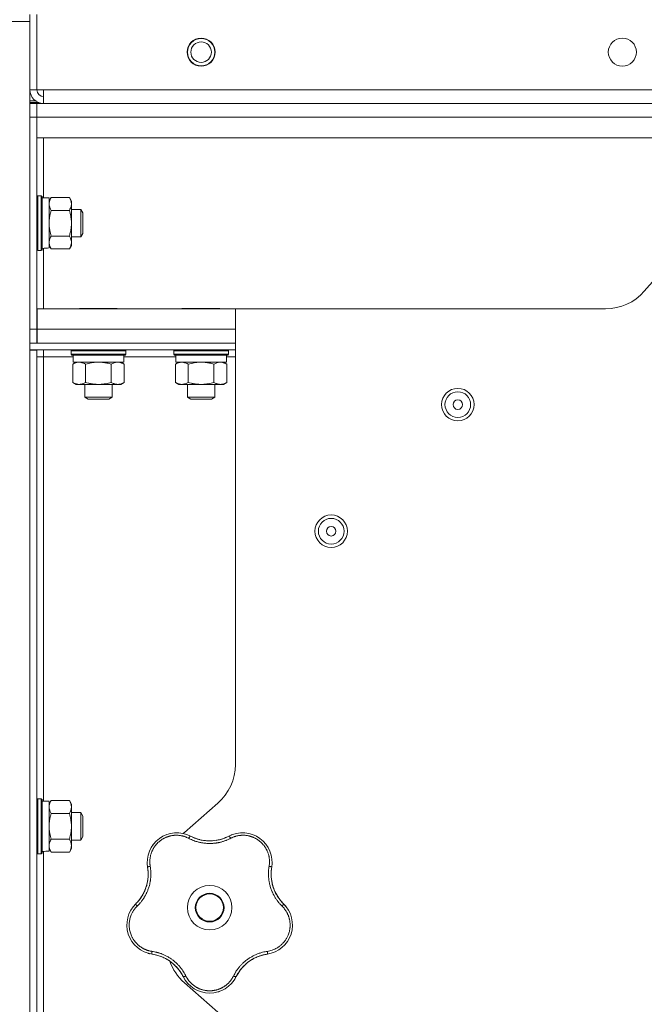
# Model space of a CAD drawing. Units: millimetres. Extents: x 0 to 21052, y -4 to 7425.
# Drawn here: x 2237 to 2419, y 2621 to 2908 of the extents above; entities that cross this region are included whole.
import ezdxf

# ---------------------------------------------------------------- set-up
doc = ezdxf.new("R2010")
doc.units = ezdxf.units.MM
doc.linetypes.add('K5LT_THIN', pattern=[0])
doc.layers.add('R', color=1, linetype='Continuous', true_color=0xff0000)
doc.layers.add('WELDING', color=7, linetype='Continuous', true_color=0xffffff)

msp = doc.modelspace()

# ---------------------------------------------------------------- linework, layer by layer
at = {"layer": 'R', "color": 7, "linetype": 'K5LT_THIN', "lineweight": 18}
for p, q in [((2239.61, 2887.78), (2239.61, 2909.78)), ((2241.61, 2909.78), (2241.61, 2887.78)), ((2239.61, 2907.78), (2233.61, 2907.78)), ((2239.61, 2084.78), (2239.61, 2907.78)), ((2241.61, 2887.78), (2239.61, 2887.78)), ((2241.61, 2887.78), (2243.61, 2887.78)), ((2243.61, 2887.78), (3935.61, 2887.78)), ((2243.61, 2887.78), (2243.61, 2883.78)), ((2239.61, 2884.53), (2241.28, 2884.53)), ((2242.23, 2884.03), (2239.61, 2884.03)), ((2239.61, 2883.78), (2241.61, 2883.78)), ((2241.61, 2879.78), (2241.61, 2883.78)), ((2241.61, 2883.78), (2241.61, 2879.78)), ((3937.61, 2883.78), (2241.61, 2883.78)), ((3935.61, 2883.78), (2243.61, 2883.78)), ((2239.61, 2879.78), (2241.61, 2879.78)), ((2239.61, 2817.78), (2239.61, 2879.78)), ((2241.61, 2817.78), (2241.61, 2879.78)), ((2241.61, 2879.78), (3937.61, 2879.78)), ((2241.61, 2879.78), (2241.61, 2873.78)), ((2241.61, 2873.78), (3937.61, 2873.78)), ((2243.61, 2856.18), (2243.61, 2873.78)), ((2241.91, 2856.78), (2241.61, 2856.61)), ((2242.91, 2856.78), (2241.91, 2856.78)), ((2241.91, 2848.78), (2241.91, 2856.78)), ((2242.91, 2856.78), (2243.21, 2856.61)), ((2242.91, 2848.78), (2242.91, 2856.78)), ((2243.21, 2848.78), (2243.21, 2856.61)), ((2245.21, 2856.18), (2243.21, 2856.18)), ((2245.79, 2856.29), (2245.21, 2855.28)), ((2245.21, 2841.56), (2245.21, 2856.18)), ((2251.13, 2856.29), (2245.79, 2856.29)), ((2251.13, 2856.29), (2251.71, 2855.28)), ((2251.71, 2855.28), (2251.71, 2854.41)), ((2251.71, 2854.41), (2251.71, 2848.78)), ((2251.13, 2852.54), (2245.79, 2852.54)), ((2251.71, 2852.78), (2254.43, 2852.78)), ((2254.43, 2852.78), (2255.01, 2851.78)), ((2254.43, 2852.78), (2254.43, 2844.78)), ((2255.01, 2851.78), (2255.01, 2845.78)), ((2241.91, 2840.78), (2241.91, 2848.78)), ((2242.91, 2840.78), (2242.91, 2848.78)), ((2243.21, 2840.96), (2243.21, 2848.78)), ((2251.71, 2848.78), (2251.71, 2843.16)), ((2254.43, 2844.78), (2255.01, 2845.78)), ((2251.13, 2845.03), (2245.79, 2845.03)), ((2251.71, 2844.78), (2254.43, 2844.78)), ((2251.71, 2843.16), (2251.71, 2842.28)), ((2241.91, 2840.78), (2241.61, 2840.96)), ((2242.91, 2840.78), (2241.91, 2840.78)), ((2242.91, 2840.78), (2243.21, 2840.96)), ((2243.61, 2823.78), (2243.61, 2841.45)), ((2245.79, 2841.28), (2245.21, 2842.28)), ((2251.13, 2841.28), (2245.79, 2841.28)), ((2251.13, 2841.28), (2251.71, 2842.28)), ((2427.63, 2838.66), (2419.09, 2828.91)), ((2241.71, 2823.78), (2241.71, 2817.78)), ((2299.61, 2823.78), (2241.71, 2823.78)), ((2253.93, 2823.78), (2254.1, 2823.88)), ((2264.38, 2823.88), (2254.1, 2823.88)), ((2265.11, 2823.88), (2264.38, 2823.88)), ((2265.29, 2823.78), (2265.11, 2823.88)), ((2283.93, 2823.78), (2284.1, 2823.88)), ((2294.38, 2823.88), (2284.1, 2823.88)), ((2295.11, 2823.88), (2294.38, 2823.88)), ((2295.29, 2823.78), (2295.11, 2823.88)), ((2407.8, 2823.78), (2299.61, 2823.78)), ((2299.61, 2823.78), (2299.61, 2690.59)), ((2241.61, 2817.78), (2239.61, 2817.78)), ((2241.61, 2813.78), (2241.61, 2817.78)), ((2241.71, 2817.78), (2241.61, 2817.78)), ((2241.71, 2817.78), (2241.71, 2813.78)), ((2299.61, 2817.78), (2241.71, 2817.78)), ((2239.61, 2813.78), (2239.61, 2811.78)), ((2299.61, 2813.78), (2239.61, 2813.78)), ((2299.61, 2811.78), (2239.61, 2811.78)), ((2241.61, 2811.68), (2239.61, 2811.68)), ((2239.61, 2811.68), (2239.61, 2180.88)), ((2240.36, 2811.78), (2240.36, 2811.68)), ((2241.61, 2811.68), (2241.61, 2180.88)), ((2243.61, 2811.78), (2243.61, 2809.78)), ((2251.61, 2811.48), (2251.78, 2811.78)), ((2251.61, 2811.48), (2251.61, 2810.48)), ((2266.54, 2811.48), (2251.61, 2811.48)), ((2267.61, 2811.48), (2266.54, 2811.48)), ((2267.61, 2811.48), (2267.43, 2811.78)), ((2267.61, 2811.48), (2267.61, 2810.48)), ((2281.61, 2811.48), (2281.78, 2811.78)), ((2281.61, 2811.48), (2281.61, 2810.48)), ((2296.54, 2811.48), (2281.61, 2811.48)), ((2297.61, 2811.48), (2296.54, 2811.48)), ((2297.61, 2811.48), (2297.43, 2811.78)), ((2297.61, 2811.48), (2297.61, 2810.48)), ((2241.61, 2809.78), (2243.61, 2809.78)), ((2252.21, 2809.78), (2243.61, 2809.78)), ((2243.61, 2809.78), (2243.61, 2679.93)), ((2251.61, 2810.48), (2251.78, 2810.18)), ((2266.54, 2810.48), (2251.61, 2810.48)), ((2266.39, 2810.18), (2251.78, 2810.18)), ((2252.21, 2810.18), (2252.21, 2808.18)), ((2267.43, 2810.18), (2266.39, 2810.18)), ((2267.61, 2810.48), (2266.54, 2810.48)), ((2267.01, 2810.18), (2267.01, 2808.18)), ((2282.21, 2809.78), (2267.01, 2809.78)), ((2267.61, 2810.48), (2267.43, 2810.18)), ((2281.61, 2810.48), (2281.78, 2810.18)), ((2296.54, 2810.48), (2281.61, 2810.48)), ((2296.39, 2810.18), (2281.78, 2810.18)), ((2282.21, 2810.18), (2282.21, 2808.18)), ((2297.43, 2810.18), (2296.39, 2810.18)), ((2297.61, 2810.48), (2296.54, 2810.48)), ((2297.01, 2810.18), (2297.01, 2808.18)), ((2299.61, 2809.78), (2297.01, 2809.78)), ((2297.61, 2810.48), (2297.43, 2810.18)), ((2252.1, 2807.6), (2253.11, 2808.18)), ((2252.1, 2807.6), (2252.1, 2802.27)), ((2267.01, 2808.18), (2252.21, 2808.18)), ((2255.85, 2807.6), (2255.85, 2802.27)), ((2263.36, 2807.6), (2263.36, 2802.27)), ((2267.11, 2807.6), (2266.11, 2808.18)), ((2267.11, 2807.6), (2267.11, 2802.27)), ((2282.1, 2807.6), (2283.11, 2808.18)), ((2282.1, 2807.6), (2282.1, 2802.27)), ((2297.01, 2808.18), (2282.21, 2808.18)), ((2285.85, 2807.6), (2285.85, 2802.27)), ((2293.36, 2807.6), (2293.36, 2802.27)), ((2297.11, 2807.6), (2296.11, 2808.18)), ((2297.11, 2807.6), (2297.11, 2802.27)), ((2252.1, 2802.27), (2253.11, 2801.68)), ((2265.24, 2801.68), (2253.11, 2801.68)), ((2255.61, 2801.68), (2255.61, 2797.96)), ((2263.61, 2801.68), (2263.61, 2797.96)), ((2266.11, 2801.68), (2265.24, 2801.68)), ((2267.11, 2802.27), (2266.11, 2801.68)), ((2282.1, 2802.27), (2283.11, 2801.68)), ((2295.24, 2801.68), (2283.11, 2801.68)), ((2285.61, 2801.68), (2285.61, 2797.96)), ((2293.61, 2801.68), (2293.61, 2797.96)), ((2296.11, 2801.68), (2295.24, 2801.68)), ((2297.11, 2802.27), (2296.11, 2801.68)), ((2255.61, 2797.96), (2256.61, 2797.38)), ((2263.07, 2797.96), (2255.61, 2797.96)), ((2262.21, 2797.38), (2256.61, 2797.38)), ((2262.61, 2797.38), (2262.21, 2797.38)), ((2263.61, 2797.96), (2262.61, 2797.38)), ((2263.61, 2797.96), (2263.07, 2797.96)), ((2285.61, 2797.96), (2286.61, 2797.38)), ((2293.07, 2797.96), (2285.61, 2797.96)), ((2292.21, 2797.38), (2286.61, 2797.38)), ((2292.61, 2797.38), (2292.21, 2797.38)), ((2293.61, 2797.96), (2292.61, 2797.38)), ((2293.61, 2797.96), (2293.07, 2797.96)), ((2241.91, 2680.53), (2241.61, 2680.36)), ((2242.91, 2680.53), (2241.91, 2680.53)), ((2241.91, 2672.53), (2241.91, 2680.53)), ((2242.91, 2680.53), (2243.21, 2680.36)), ((2242.91, 2672.53), (2242.91, 2680.53)), ((2243.21, 2672.53), (2243.21, 2680.36)), ((2245.21, 2679.93), (2243.21, 2679.93)), ((2245.79, 2680.04), (2245.21, 2679.03)), ((2245.21, 2665.31), (2245.21, 2679.93)), ((2251.13, 2680.04), (2245.79, 2680.04)), ((2251.13, 2680.04), (2251.71, 2679.03)), ((2251.71, 2679.03), (2251.71, 2678.16)), ((2294.48, 2679.3), (2284.73, 2670.77)), ((2251.13, 2676.29), (2245.79, 2676.29)), ((2251.71, 2678.16), (2251.71, 2672.53)), ((2251.71, 2676.53), (2254.43, 2676.53)), ((2254.43, 2676.53), (2255.01, 2675.53)), ((2254.43, 2676.53), (2254.43, 2668.53)), ((2255.01, 2675.53), (2255.01, 2669.53)), ((2241.91, 2664.53), (2241.91, 2672.53)), ((2242.91, 2664.53), (2242.91, 2672.53)), ((2243.21, 2664.71), (2243.21, 2672.53)), ((2251.71, 2672.53), (2251.71, 2666.91)), ((2251.13, 2668.78), (2245.79, 2668.78)), ((2251.71, 2668.53), (2254.43, 2668.53)), ((2254.43, 2668.53), (2255.01, 2669.53)), ((2241.91, 2664.53), (2241.61, 2664.71)), ((2242.91, 2664.53), (2241.91, 2664.53)), ((2242.91, 2664.53), (2243.21, 2664.71)), ((2243.61, 2665.2), (2243.61, 2503.68)), ((2245.79, 2665.03), (2245.21, 2666.03)), ((2251.13, 2665.03), (2245.79, 2665.03)), ((2251.13, 2665.03), (2251.71, 2666.03)), ((2251.71, 2666.91), (2251.71, 2666.03)), ((2284.73, 2626.8), (2294.48, 2618.27))]:
    msp.add_line(p, q, dxfattribs=at)
for centre, radius in [((2289.61, 2898.78), 4.1), ((2289.61, 2898.78), 4), ((2289.61, 2898.78), 3), ((2412.68, 2898.78), 4.1), ((2364.61, 2795.78), 4.75), ((2364.61, 2795.78), 3.75), ((2364.61, 2795.78), 1.4), ((2327.61, 2758.78), 4.75), ((2327.61, 2758.78), 3.75), ((2327.61, 2758.78), 1.4), ((2292.11, 2648.78), 6.5), ((2292.11, 2648.78), 4.2), ((2292.11, 2648.78), 4)]:
    msp.add_circle(centre, radius, dxfattribs=at)
for centre, radius, start, end in [((2243.61, 2887.78), 4, 180, 270), ((2243.61, 2887.78), 2, 180, 270), ((2407.8, 2838.78), 15, 270, 318.8141), ((2284.61, 2690.59), 15, 311.1859, 0), ((2282.49, 2662.02), 8.64, 62.2391, 189.7609), ((2294.61, 2659.48), 15, 131.1859, 132.9813), ((2301.72, 2662.02), 8.64, 350.2391, 117.7609), ((2292.11, 2680.28), 12, 242.2391, 255.9851), ((2292.11, 2680.28), 12, 255.9851, 297.7609), ((2262.15, 2658.52), 12, 317.3983, 9.7609), ((2322.07, 2658.52), 12, 173.3983, 183.9851), ((2322.07, 2658.52), 12, 170.2391, 173.3983), ((2322.07, 2658.52), 12, 183.9851, 225.7609), ((2262.15, 2658.52), 12, 314.2391, 317.3983), ((2276.55, 2643.73), 8.64, 134.2391, 261.7609), ((2307.66, 2643.73), 8.64, 278.2391, 45.7609), ((2273.59, 2623.3), 12, 29.3983, 81.7609), ((2294.61, 2638.09), 15, 199.2239, 228.8141), ((2310.62, 2623.3), 12, 111.9851, 153.7609), ((2310.62, 2623.3), 12, 101.3983, 111.9851), ((2310.62, 2623.3), 12, 98.2391, 101.3983), ((2273.59, 2623.3), 12, 26.2391, 29.3983), ((2292.11, 2632.43), 8.64, 206.2391, 333.7609)]:
    msp.add_arc(centre, radius, start, end, dxfattribs=at)
for centre in [(2241.21, 2848.78), (2241.21, 2672.53)]:
    msp.add_ellipse(centre, major_axis=(-18.29, 0), ratio=0.40452, start_param=-4.60284, end_param=-4.491949, dxfattribs=at)
at = {"layer": 'WELDING', "color": 7, "linetype": 'K5LT_THIN', "lineweight": 18}
for points, knots in [([(2245.79, 2856.29), (2245.68, 2856.11), (2245.53, 2855.82), (2245.39, 2855.44), (2245.32, 2855.21), (2245.26, 2854.99), (2245.22, 2854.76), (2245.2, 2854.48), (2245.21, 2854.23), (2245.23, 2854.01), (2245.27, 2853.79), (2245.33, 2853.58), (2245.42, 2853.29), (2245.57, 2852.94), (2245.71, 2852.67), (2245.79, 2852.54)], [0, 0, 0, 0, 2.402098, 3.730014, 4.86269, 5.269184, 6.530032, 7.866512, 8.778571, 9.697781, 10.615939, 11.535476, 12.447686, 14.229245, 16, 16, 16, 16]), ([(2251.71, 2854.41), (2251.71, 2854.52), (2251.7, 2854.73), (2251.64, 2855.07), (2251.49, 2855.59), (2251.29, 2856.01), (2251.13, 2856.29)], [0, 0, 0, 0, 1.168741, 2.328002, 3.738791, 7, 7, 7, 7]), ([(2251.13, 2852.54), (2251.25, 2852.75), (2251.41, 2853.06), (2251.56, 2853.49), (2251.65, 2853.8), (2251.7, 2854.11), (2251.71, 2854.31), (2251.71, 2854.41)], [0, 0, 0, 0, 2.763221, 4.094984, 5.429703, 6.74369, 8, 8, 8, 8]), ([(2245.79, 2852.54), (2245.71, 2852.27), (2245.61, 2851.9), (2245.48, 2851.32), (2245.39, 2850.84), (2245.32, 2850.39), (2245.26, 2849.94), (2245.22, 2849.45), (2245.21, 2849.02), (2245.21, 2848.79)], [0, 0, 0, 0, 2.226028, 3.002656, 4.662571, 6.078432, 6.586555, 8.162633, 10, 10, 10, 10]), ([(2251.71, 2848.78), (2251.71, 2849), (2251.7, 2849.42), (2251.64, 2850.1), (2251.49, 2851.14), (2251.29, 2851.97), (2251.13, 2852.54)], [0, 0, 0, 0, 1.168741, 2.328002, 3.738791, 7, 7, 7, 7]), ([(2245.21, 2848.79), (2245.21, 2848.66), (2245.21, 2848.39), (2245.23, 2847.98), (2245.27, 2847.54), (2245.33, 2847.11), (2245.42, 2846.54), (2245.57, 2845.84), (2245.71, 2845.3), (2245.79, 2845.03)], [0, 0, 0, 0, 0.973101, 2.122129, 3.26984, 4.419275, 5.559552, 7.786529, 10, 10, 10, 10]), ([(2251.13, 2845.03), (2251.25, 2845.45), (2251.41, 2846.08), (2251.56, 2846.93), (2251.65, 2847.56), (2251.7, 2848.18), (2251.71, 2848.59), (2251.71, 2848.78)], [0, 0, 0, 0, 2.763221, 4.094984, 5.429703, 6.74369, 8, 8, 8, 8]), ([(2245.79, 2845.03), (2245.67, 2844.82), (2245.51, 2844.51), (2245.35, 2844.08), (2245.27, 2843.77), (2245.22, 2843.46), (2245.21, 2843.25), (2245.21, 2843.16)], [0, 0, 0, 0, 2.763221, 4.094984, 5.429703, 6.74369, 8, 8, 8, 8]), ([(2245.21, 2843.16), (2245.21, 2843.05), (2245.22, 2842.84), (2245.28, 2842.5), (2245.43, 2841.98), (2245.62, 2841.56), (2245.79, 2841.28)], [0, 0, 0, 0, 1.168741, 2.328002, 3.738791, 7, 7, 7, 7]), ([(2251.71, 2843.16), (2251.71, 2843.26), (2251.7, 2843.46), (2251.64, 2843.8), (2251.49, 2844.32), (2251.29, 2844.74), (2251.13, 2845.03)], [0, 0, 0, 0, 1.115876, 2.250975, 3.703525, 7, 7, 7, 7]), ([(2251.13, 2841.28), (2251.27, 2841.52), (2251.44, 2841.88), (2251.59, 2842.33), (2251.67, 2842.64), (2251.7, 2842.91), (2251.71, 2843.08), (2251.71, 2843.16)], [0, 0, 0, 0, 3.216061, 4.562172, 5.854443, 7.091223, 8, 8, 8, 8]), ([(2253.98, 2808.18), (2253.87, 2808.18), (2253.66, 2808.17), (2253.32, 2808.12), (2252.8, 2807.97), (2252.39, 2807.77), (2252.1, 2807.6)], [0, 0, 0, 0, 1.168741, 2.328002, 3.738791, 7, 7, 7, 7]), ([(2255.85, 2807.6), (2255.64, 2807.73), (2255.33, 2807.88), (2254.9, 2808.04), (2254.59, 2808.12), (2254.28, 2808.17), (2254.08, 2808.18), (2253.98, 2808.18)], [0, 0, 0, 0, 2.763221, 4.094984, 5.429703, 6.74369, 8, 8, 8, 8]), ([(2259.61, 2808.18), (2259.39, 2808.18), (2258.97, 2808.17), (2258.29, 2808.12), (2257.25, 2807.97), (2256.42, 2807.77), (2255.85, 2807.6)], [0, 0, 0, 0, 1.16868, 2.327953, 3.738757, 7, 7, 7, 7]), ([(2263.36, 2807.6), (2262.94, 2807.73), (2262.31, 2807.88), (2261.46, 2808.04), (2260.83, 2808.12), (2260.21, 2808.17), (2259.81, 2808.18), (2259.61, 2808.18)], [0, 0, 0, 0, 2.763269, 4.095055, 5.429798, 6.743807, 8, 8, 8, 8]), ([(2265.24, 2808.18), (2265.13, 2808.18), (2264.92, 2808.17), (2264.58, 2808.12), (2264.06, 2807.97), (2263.64, 2807.77), (2263.36, 2807.6)], [0, 0, 0, 0, 1.168741, 2.328002, 3.738791, 7, 7, 7, 7]), ([(2267.11, 2807.6), (2266.9, 2807.73), (2266.59, 2807.88), (2266.16, 2808.04), (2265.85, 2808.12), (2265.54, 2808.17), (2265.34, 2808.18), (2265.24, 2808.18)], [0, 0, 0, 0, 2.763221, 4.094984, 5.429703, 6.74369, 8, 8, 8, 8]), ([(2283.98, 2808.18), (2283.87, 2808.18), (2283.66, 2808.17), (2283.32, 2808.12), (2282.8, 2807.97), (2282.39, 2807.77), (2282.1, 2807.6)], [0, 0, 0, 0, 1.168741, 2.328002, 3.738791, 7, 7, 7, 7]), ([(2285.85, 2807.6), (2285.64, 2807.73), (2285.33, 2807.88), (2284.9, 2808.04), (2284.59, 2808.12), (2284.28, 2808.17), (2284.08, 2808.18), (2283.98, 2808.18)], [0, 0, 0, 0, 2.763221, 4.094984, 5.429703, 6.74369, 8, 8, 8, 8]), ([(2289.61, 2808.18), (2289.39, 2808.18), (2288.97, 2808.17), (2288.29, 2808.12), (2287.25, 2807.97), (2286.42, 2807.77), (2285.85, 2807.6)], [0, 0, 0, 0, 1.16868, 2.327953, 3.738757, 7, 7, 7, 7]), ([(2293.36, 2807.6), (2292.94, 2807.73), (2292.31, 2807.88), (2291.46, 2808.04), (2290.83, 2808.12), (2290.21, 2808.17), (2289.81, 2808.18), (2289.61, 2808.18)], [0, 0, 0, 0, 2.763269, 4.095055, 5.429798, 6.743807, 8, 8, 8, 8]), ([(2295.24, 2808.18), (2295.13, 2808.18), (2294.92, 2808.17), (2294.58, 2808.12), (2294.06, 2807.97), (2293.64, 2807.77), (2293.36, 2807.6)], [0, 0, 0, 0, 1.168741, 2.328002, 3.738791, 7, 7, 7, 7]), ([(2297.11, 2807.6), (2296.9, 2807.73), (2296.59, 2807.88), (2296.16, 2808.04), (2295.85, 2808.12), (2295.54, 2808.17), (2295.34, 2808.18), (2295.24, 2808.18)], [0, 0, 0, 0, 2.763221, 4.094984, 5.429703, 6.74369, 8, 8, 8, 8]), ([(2252.1, 2802.27), (2252.28, 2802.16), (2252.57, 2802.01), (2252.95, 2801.86), (2253.18, 2801.79), (2253.4, 2801.74), (2253.64, 2801.7), (2253.91, 2801.68), (2254.16, 2801.69), (2254.38, 2801.71), (2254.6, 2801.75), (2254.82, 2801.8), (2255.1, 2801.9), (2255.45, 2802.04), (2255.72, 2802.19), (2255.85, 2802.27)], [0, 0, 0, 0, 2.402098, 3.730014, 4.86269, 5.269184, 6.530032, 7.866512, 8.778571, 9.697781, 10.615939, 11.535476, 12.447686, 14.229245, 16, 16, 16, 16]), ([(2255.85, 2802.27), (2256.12, 2802.19), (2256.49, 2802.09), (2257.07, 2801.96), (2257.55, 2801.86), (2258.01, 2801.79), (2258.45, 2801.74), (2258.92, 2801.7), (2259.48, 2801.68), (2259.98, 2801.69), (2260.41, 2801.71), (2260.85, 2801.75), (2261.28, 2801.8), (2261.85, 2801.9), (2262.55, 2802.04), (2263.09, 2802.19), (2263.36, 2802.27)], [0, 0, 0, 0, 1.892102, 2.552229, 3.96314, 5.166609, 5.598508, 6.938159, 8.358169, 9.327231, 10.303893, 11.279435, 12.256443, 13.225666, 15.118573, 17, 17, 17, 17]), ([(2263.36, 2802.27), (2263.6, 2802.12), (2263.96, 2801.95), (2264.42, 2801.8), (2264.72, 2801.73), (2264.99, 2801.69), (2265.16, 2801.68), (2265.24, 2801.68)], [0, 0, 0, 0, 3.21606, 4.562169, 5.85444, 7.091223, 8, 8, 8, 8]), ([(2265.24, 2801.68), (2265.34, 2801.68), (2265.54, 2801.7), (2265.88, 2801.75), (2266.41, 2801.9), (2266.83, 2802.1), (2267.11, 2802.27)], [0, 0, 0, 0, 1.115878, 2.250975, 3.703524, 7, 7, 7, 7]), ([(2282.1, 2802.27), (2282.28, 2802.16), (2282.57, 2802.01), (2282.95, 2801.86), (2283.18, 2801.79), (2283.4, 2801.74), (2283.64, 2801.7), (2283.91, 2801.68), (2284.16, 2801.69), (2284.38, 2801.71), (2284.6, 2801.75), (2284.82, 2801.8), (2285.1, 2801.9), (2285.45, 2802.04), (2285.72, 2802.19), (2285.85, 2802.27)], [0, 0, 0, 0, 2.402098, 3.730014, 4.86269, 5.269184, 6.530032, 7.866512, 8.778571, 9.697781, 10.615939, 11.535476, 12.447686, 14.229245, 16, 16, 16, 16]), ([(2285.85, 2802.27), (2286.12, 2802.19), (2286.49, 2802.09), (2287.07, 2801.96), (2287.55, 2801.86), (2288.01, 2801.79), (2288.45, 2801.74), (2288.92, 2801.7), (2289.48, 2801.68), (2289.98, 2801.69), (2290.41, 2801.71), (2290.85, 2801.75), (2291.28, 2801.8), (2291.85, 2801.9), (2292.55, 2802.04), (2293.09, 2802.19), (2293.36, 2802.27)], [0, 0, 0, 0, 1.892102, 2.552229, 3.96314, 5.166609, 5.598508, 6.938159, 8.358169, 9.327231, 10.303893, 11.279435, 12.256443, 13.225666, 15.118573, 17, 17, 17, 17]), ([(2293.36, 2802.27), (2293.6, 2802.12), (2293.96, 2801.95), (2294.42, 2801.8), (2294.72, 2801.73), (2294.99, 2801.69), (2295.16, 2801.68), (2295.24, 2801.68)], [0, 0, 0, 0, 3.21606, 4.562169, 5.85444, 7.091223, 8, 8, 8, 8]), ([(2295.24, 2801.68), (2295.34, 2801.68), (2295.54, 2801.7), (2295.88, 2801.75), (2296.41, 2801.9), (2296.83, 2802.1), (2297.11, 2802.27)], [0, 0, 0, 0, 1.115878, 2.250975, 3.703524, 7, 7, 7, 7]), ([(2245.79, 2680.04), (2245.68, 2679.86), (2245.53, 2679.57), (2245.39, 2679.19), (2245.32, 2678.96), (2245.26, 2678.74), (2245.22, 2678.51), (2245.2, 2678.23), (2245.21, 2677.98), (2245.23, 2677.76), (2245.27, 2677.54), (2245.33, 2677.33), (2245.42, 2677.04), (2245.57, 2676.69), (2245.71, 2676.42), (2245.79, 2676.29)], [0, 0, 0, 0, 2.402098, 3.730014, 4.86269, 5.269184, 6.530032, 7.866512, 8.778571, 9.697781, 10.615939, 11.535476, 12.447686, 14.229245, 16, 16, 16, 16]), ([(2251.71, 2678.16), (2251.71, 2678.27), (2251.7, 2678.48), (2251.64, 2678.82), (2251.49, 2679.34), (2251.29, 2679.76), (2251.13, 2680.04)], [0, 0, 0, 0, 1.168741, 2.328002, 3.738791, 7, 7, 7, 7]), ([(2245.79, 2676.29), (2245.71, 2676.02), (2245.61, 2675.65), (2245.48, 2675.07), (2245.39, 2674.59), (2245.32, 2674.14), (2245.26, 2673.69), (2245.22, 2673.2), (2245.21, 2672.77), (2245.21, 2672.54)], [0, 0, 0, 0, 2.226028, 3.002656, 4.662571, 6.078432, 6.586555, 8.162633, 10, 10, 10, 10]), ([(2251.13, 2676.29), (2251.25, 2676.5), (2251.41, 2676.81), (2251.56, 2677.24), (2251.65, 2677.55), (2251.7, 2677.86), (2251.71, 2678.06), (2251.71, 2678.16)], [0, 0, 0, 0, 2.763221, 4.094984, 5.429703, 6.74369, 8, 8, 8, 8]), ([(2251.71, 2672.53), (2251.71, 2672.75), (2251.7, 2673.17), (2251.64, 2673.85), (2251.49, 2674.89), (2251.29, 2675.72), (2251.13, 2676.29)], [0, 0, 0, 0, 1.168741, 2.328002, 3.738791, 7, 7, 7, 7]), ([(2245.21, 2672.54), (2245.21, 2672.41), (2245.21, 2672.14), (2245.23, 2671.73), (2245.27, 2671.29), (2245.33, 2670.86), (2245.42, 2670.29), (2245.57, 2669.59), (2245.71, 2669.05), (2245.79, 2668.78)], [0, 0, 0, 0, 0.973101, 2.122129, 3.26984, 4.419275, 5.559552, 7.786529, 10, 10, 10, 10]), ([(2251.13, 2668.78), (2251.25, 2669.2), (2251.41, 2669.83), (2251.56, 2670.68), (2251.65, 2671.31), (2251.7, 2671.93), (2251.71, 2672.34), (2251.71, 2672.53)], [0, 0, 0, 0, 2.763221, 4.094984, 5.429703, 6.74369, 8, 8, 8, 8]), ([(2245.79, 2668.78), (2245.67, 2668.57), (2245.51, 2668.26), (2245.35, 2667.83), (2245.27, 2667.52), (2245.22, 2667.21), (2245.21, 2667), (2245.21, 2666.91)], [0, 0, 0, 0, 2.763221, 4.094984, 5.429703, 6.74369, 8, 8, 8, 8]), ([(2251.71, 2666.91), (2251.71, 2667.01), (2251.7, 2667.21), (2251.64, 2667.55), (2251.49, 2668.07), (2251.29, 2668.49), (2251.13, 2668.78)], [0, 0, 0, 0, 1.115876, 2.250975, 3.703525, 7, 7, 7, 7]), ([(2285.97, 2669.04), (2285.77, 2669.14), (2285.49, 2669.27), (2285.14, 2669.42), (2284.91, 2669.5), (2284.67, 2669.58), (2284.41, 2669.66), (2284.11, 2669.74), (2283.75, 2669.81), (2283.32, 2669.88), (2282.9, 2669.92), (2282.51, 2669.93), (2282.15, 2669.93), (2281.8, 2669.91), (2281.47, 2669.88), (2281.17, 2669.84), (2280.89, 2669.79), (2280.6, 2669.73), (2280.3, 2669.65), (2280, 2669.56), (2279.71, 2669.46), (2279.41, 2669.35), (2279.12, 2669.22), (2278.85, 2669.09), (2278.61, 2668.96), (2278.38, 2668.83), (2278.15, 2668.68), (2277.9, 2668.52), (2277.66, 2668.34), (2277.43, 2668.15), (2277.21, 2667.96), (2277, 2667.78), (2276.82, 2667.59), (2276.65, 2667.41), (2276.49, 2667.22), (2276.33, 2667.03), (2276.16, 2666.82), (2275.99, 2666.58), (2275.82, 2666.33), (2275.67, 2666.07), (2275.53, 2665.82), (2275.4, 2665.57), (2275.28, 2665.3), (2275.15, 2665.01), (2275.03, 2664.66), (2274.91, 2664.3), (2274.81, 2663.9), (2274.74, 2663.51), (2274.68, 2663.09), (2274.64, 2662.7), (2274.62, 2662.32), (2274.63, 2661.96), (2274.64, 2661.61), (2274.68, 2661.24), (2274.72, 2661), (2274.74, 2660.88)], [0, 0, 0, 0, 2.174748, 3.04898, 3.778111, 4.610494, 5.525598, 6.443785, 7.7062, 9.115637, 10.620278, 11.852207, 12.928367, 14.178047, 15.242572, 16.212608, 17.064465, 18.048667, 19.080265, 20.074363, 21.083203, 22.103384, 23.165776, 24.108575, 25.021514, 25.783242, 26.716525, 27.650961, 28.63816, 29.595772, 30.558764, 31.475525, 32.297601, 33.104376, 33.895851, 34.629272, 35.509873, 36.478076, 37.496724, 38.460433, 39.42878, 40.339519, 41.170324, 42.282874, 43.432627, 44.782978, 45.977962, 47.387292, 48.759493, 50.088853, 51.276423, 52.410283, 53.59299, 54.789562, 56, 56, 56, 56]), ([(2286.52, 2669.67), (2286.51, 2669.67), (2286.48, 2669.67), (2286.42, 2669.64), (2286.36, 2669.59), (2286.29, 2669.51), (2286.22, 2669.41), (2286.13, 2669.3), (2286.05, 2669.17), (2286, 2669.08), (2285.97, 2669.04)], [0, 0, 0, 0, 1.621432, 3.086277, 4.387982, 5.727798, 7.016418, 8.445869, 9.761486, 11, 11, 11, 11]), ([(2298.24, 2669.04), (2298.06, 2668.95), (2297.75, 2668.8), (2297.35, 2668.61), (2297.06, 2668.49), (2296.82, 2668.39), (2296.56, 2668.3), (2296.23, 2668.18), (2295.84, 2668.06), (2295.44, 2667.95), (2295.07, 2667.86), (2294.73, 2667.79), (2294.42, 2667.73), (2294.12, 2667.68), (2293.81, 2667.63), (2293.46, 2667.59), (2293.05, 2667.56), (2292.62, 2667.53), (2292.17, 2667.52), (2291.72, 2667.53), (2291.25, 2667.55), (2290.81, 2667.59), (2290.37, 2667.64), (2289.96, 2667.7), (2289.58, 2667.77), (2289.23, 2667.84), (2288.84, 2667.93), (2288.36, 2668.07), (2287.75, 2668.26), (2287.1, 2668.51), (2286.49, 2668.78), (2286.13, 2668.96), (2285.97, 2669.04)], [0, 0, 0, 0, 1.568754, 2.720468, 3.455143, 4.035071, 4.71873, 5.627142, 6.775192, 7.861294, 8.865708, 9.696051, 10.534933, 11.28107, 12.026502, 12.960996, 14.039707, 15.189044, 16.292287, 17.523288, 18.661527, 19.887641, 20.934128, 22.100995, 23.034804, 23.918107, 24.890527, 26.155969, 27.787244, 29.869403, 31.645946, 33, 33, 33, 33]), ([(2287.11, 2669.37), (2287.25, 2669.31), (2287.38, 2669.25), (2287.65, 2669.14), (2287.79, 2669.09), (2288.07, 2668.98), (2288.21, 2668.94), (2288.49, 2668.84), (2288.63, 2668.8), (2288.91, 2668.72), (2289.06, 2668.68), (2289.2, 2668.64)], [0, 0, 0, 0, 4, 4, 8, 8, 12, 12, 16, 16, 20, 20, 20, 20]), ([(2287.11, 2669.37), (2287.44, 2669.23), (2287.77, 2669.09), (2288.51, 2668.83), (2288.91, 2668.71), (2289.74, 2668.51), (2290.16, 2668.44), (2291.01, 2668.33), (2291.44, 2668.3), (2292.36, 2668.28), (2292.85, 2668.3), (2293.34, 2668.35)], [0, 0, 0, 0, 6.467769, 6.467769, 14.067769, 14.067769, 21.667769, 21.667769, 29.267769, 29.267769, 38, 38, 38, 38]), ([(2297.07, 2669.36), (2296.88, 2669.27), (2296.68, 2669.19), (2296.29, 2669.03), (2296.09, 2668.96), (2295.68, 2668.83), (2295.48, 2668.77), (2295.06, 2668.65), (2294.86, 2668.6), (2294.44, 2668.51), (2294.23, 2668.47), (2294.01, 2668.44)], [0, 0, 0, 0, 2.4, 2.4, 4.8, 4.8, 7.2, 7.2, 9.6, 9.6, 12, 12, 12, 12]), ([(2297.7, 2669.67), (2297.71, 2669.67), (2297.74, 2669.67), (2297.79, 2669.64), (2297.85, 2669.59), (2297.92, 2669.51), (2298, 2669.41), (2298.08, 2669.3), (2298.16, 2669.17), (2298.22, 2669.08), (2298.24, 2669.04)], [0, 0, 0, 0, 1.621427, 3.086268, 4.387968, 5.727789, 7.01642, 8.445896, 9.76151, 11, 11, 11, 11]), ([(2309.48, 2660.88), (2309.5, 2661.08), (2309.55, 2661.38), (2309.58, 2661.78), (2309.59, 2662.09), (2309.59, 2662.41), (2309.57, 2662.77), (2309.53, 2663.13), (2309.48, 2663.5), (2309.42, 2663.82), (2309.34, 2664.13), (2309.25, 2664.47), (2309.13, 2664.83), (2308.99, 2665.19), (2308.85, 2665.49), (2308.71, 2665.77), (2308.57, 2666.02), (2308.42, 2666.28), (2308.26, 2666.53), (2308.08, 2666.78), (2307.89, 2667.03), (2307.69, 2667.27), (2307.49, 2667.49), (2307.28, 2667.71), (2307.05, 2667.93), (2306.8, 2668.14), (2306.56, 2668.34), (2306.31, 2668.52), (2306.06, 2668.69), (2305.8, 2668.85), (2305.53, 2669), (2305.25, 2669.15), (2304.94, 2669.29), (2304.65, 2669.41), (2304.35, 2669.52), (2304.06, 2669.61), (2303.75, 2669.7), (2303.46, 2669.76), (2303.17, 2669.82), (2302.9, 2669.86), (2302.61, 2669.9), (2302.27, 2669.92), (2301.88, 2669.94), (2301.51, 2669.93), (2301.17, 2669.9), (2300.85, 2669.87), (2300.53, 2669.82), (2300.2, 2669.76), (2299.9, 2669.68), (2299.62, 2669.61), (2299.37, 2669.52), (2299.11, 2669.43), (2298.84, 2669.33), (2298.55, 2669.19), (2298.35, 2669.09), (2298.24, 2669.04)], [0, 0, 0, 0, 1.973984, 3.002978, 3.974719, 5.07224, 6.145189, 7.470397, 8.686772, 9.760974, 10.664798, 11.802207, 13.145326, 14.429491, 15.551218, 16.428266, 17.425557, 18.344501, 19.312154, 20.290379, 21.335816, 22.365554, 23.329596, 24.261979, 25.352516, 26.359735, 27.416764, 28.357821, 29.348271, 30.345022, 31.272446, 32.39695, 33.423987, 34.548064, 35.457204, 36.503669, 37.515537, 38.514198, 39.480343, 40.367032, 41.174265, 42.343338, 43.614905, 44.966529, 45.968922, 46.98141, 48.092282, 49.180455, 50.222325, 51.133538, 52.00264, 52.853237, 53.80648, 54.8554, 56, 56, 56, 56]), ([(2298.31, 2669.96), (2298.32, 2669.96), (2298.32, 2669.96), (2298.34, 2669.97), (2298.34, 2669.97), (2298.36, 2669.98), (2298.36, 2669.98), (2298.38, 2669.99), (2298.38, 2669.99), (2298.4, 2669.99), (2298.4, 2670), (2298.42, 2670.01), (2298.44, 2670.01), (2298.48, 2670.03), (2298.5, 2670.04), (2298.52, 2670.05)], [0.265791, 0.265791, 0.265791, 0.265791, 0.494398, 0.494398, 0.748775, 0.748775, 1.003151, 1.003151, 1.257528, 1.257528, 1.511905, 1.511905, 2.111905, 2.111905, 3, 3, 3, 3]), ([(2245.21, 2666.91), (2245.21, 2666.8), (2245.22, 2666.59), (2245.28, 2666.25), (2245.43, 2665.73), (2245.62, 2665.31), (2245.79, 2665.03)], [0, 0, 0, 0, 1.168741, 2.328002, 3.738791, 7, 7, 7, 7]), ([(2251.13, 2665.03), (2251.27, 2665.27), (2251.44, 2665.63), (2251.59, 2666.08), (2251.67, 2666.39), (2251.7, 2666.66), (2251.71, 2666.83), (2251.71, 2666.91)], [0, 0, 0, 0, 3.216061, 4.562172, 5.854443, 7.091223, 8, 8, 8, 8]), ([(2275.48, 2667.08), (2275.5, 2667.1), (2275.52, 2667.13), (2275.56, 2667.18), (2275.58, 2667.2), (2275.63, 2667.27), (2275.65, 2667.3), (2275.68, 2667.34)], [1.06603, 1.06603, 1.06603, 1.06603, 1.613964, 1.613964, 2.213964, 2.213964, 3, 3, 3, 3]), ([(2274.74, 2660.88), (2274.77, 2660.65), (2274.82, 2660.27), (2274.88, 2659.77), (2274.91, 2659.43), (2274.92, 2659.14), (2274.93, 2658.83), (2274.93, 2658.44), (2274.92, 2658.05), (2274.89, 2657.67), (2274.86, 2657.32), (2274.82, 2656.98), (2274.78, 2656.65), (2274.73, 2656.35), (2274.64, 2655.88), (2274.52, 2655.35), (2274.34, 2654.74), (2274.18, 2654.26), (2274.01, 2653.8), (2273.85, 2653.41), (2273.69, 2653.07), (2273.54, 2652.77), (2273.39, 2652.47), (2273.24, 2652.2), (2273.09, 2651.93), (2272.91, 2651.63), (2272.66, 2651.25), (2272.3, 2650.74), (2271.85, 2650.17), (2271.37, 2649.64), (2271.07, 2649.34), (2270.95, 2649.21)], [0, 0, 0, 0, 1.718167, 2.959506, 3.752744, 4.320463, 5.165508, 6.13812, 7.240659, 8.120264, 8.982141, 9.84107, 10.68392, 11.453849, 12.133712, 14.272714, 15.520951, 16.887763, 18.096277, 19.194412, 20.005062, 20.870988, 21.730148, 22.457498, 23.182243, 24.033053, 25.143393, 26.584198, 28.798673, 30.65723, 32, 32, 32, 32]), ([(2273.89, 2661.21), (2273.89, 2661.22), (2273.89, 2661.22), (2273.89, 2661.24), (2273.88, 2661.24), (2273.88, 2661.26), (2273.88, 2661.27), (2273.88, 2661.29), (2273.88, 2661.29), (2273.88, 2661.31), (2273.88, 2661.32), (2273.88, 2661.34), (2273.88, 2661.36), (2273.87, 2661.4), (2273.87, 2661.43), (2273.87, 2661.46)], [0, 0, 0, 0, 0.267288, 0.267288, 0.534576, 0.534576, 0.839786, 0.839786, 1.144995, 1.144995, 1.450204, 1.450204, 2.050204, 2.050204, 3, 3, 3, 3]), ([(2273.98, 2660.55), (2273.97, 2660.57), (2273.98, 2660.59), (2274.03, 2660.64), (2274.1, 2660.68), (2274.19, 2660.72), (2274.31, 2660.76), (2274.44, 2660.81), (2274.59, 2660.84), (2274.69, 2660.87), (2274.74, 2660.88)], [0, 0, 0, 0, 1.621427, 3.086268, 4.387968, 5.727789, 7.01642, 8.445896, 9.76151, 11, 11, 11, 11]), ([(2274.07, 2659.86), (2274.1, 2659.65), (2274.12, 2659.44), (2274.14, 2659.02), (2274.15, 2658.8), (2274.15, 2658.38), (2274.15, 2658.16), (2274.13, 2657.74), (2274.11, 2657.52), (2274.07, 2657.1), (2274.04, 2656.88), (2274.01, 2656.67)], [0, 0, 0, 0, 2.4, 2.4, 4.8, 4.8, 7.2, 7.2, 9.6, 9.6, 12, 12, 12, 12]), ([(2313.27, 2649.21), (2313.11, 2649.37), (2312.84, 2649.66), (2312.5, 2650.02), (2312.28, 2650.29), (2312.1, 2650.51), (2311.91, 2650.75), (2311.7, 2651.05), (2311.48, 2651.36), (2311.28, 2651.67), (2311.1, 2651.97), (2310.93, 2652.28), (2310.77, 2652.57), (2310.63, 2652.84), (2310.5, 2653.12), (2310.35, 2653.45), (2310.18, 2653.87), (2310, 2654.36), (2309.83, 2654.89), (2309.69, 2655.41), (2309.58, 2655.85), (2309.51, 2656.22), (2309.45, 2656.55), (2309.4, 2656.88), (2309.36, 2657.22), (2309.33, 2657.58), (2309.3, 2658.04), (2309.28, 2658.67), (2309.3, 2659.43), (2309.37, 2660.2), (2309.44, 2660.67), (2309.48, 2660.88)], [0, 0, 0, 0, 1.727408, 2.974632, 3.768312, 4.332237, 5.132577, 6.060468, 7.124349, 8.007083, 8.876264, 9.745003, 10.597172, 11.347399, 12.000472, 12.937852, 14.052214, 15.351766, 16.862036, 18.235343, 19.406118, 20.207407, 21.061229, 21.907495, 22.709797, 23.557719, 24.669463, 26.152639, 28.388286, 30.39999, 32, 32, 32, 32]), ([(2310.24, 2660.55), (2310.24, 2660.57), (2310.23, 2660.59), (2310.19, 2660.64), (2310.11, 2660.68), (2310.02, 2660.72), (2309.91, 2660.76), (2309.77, 2660.81), (2309.63, 2660.84), (2309.53, 2660.87), (2309.48, 2660.88)], [0, 0, 0, 0, 1.621432, 3.086277, 4.387982, 5.727798, 7.016418, 8.445869, 9.761486, 11, 11, 11, 11]), ([(2310.15, 2659.9), (2310.1, 2659.54), (2310.08, 2659.19), (2310.06, 2658.4), (2310.07, 2657.98), (2310.14, 2657.13), (2310.2, 2656.71), (2310.35, 2655.87), (2310.46, 2655.45), (2310.72, 2654.57), (2310.89, 2654.11), (2311.09, 2653.66)], [0, 0, 0, 0, 6.467769, 6.467769, 14.067769, 14.067769, 21.667769, 21.667769, 29.267769, 29.267769, 38, 38, 38, 38]), ([(2310.14, 2659.9), (2310.13, 2659.75), (2310.11, 2659.61), (2310.09, 2659.31), (2310.08, 2659.16), (2310.07, 2658.87), (2310.07, 2658.72), (2310.06, 2658.43), (2310.07, 2658.28), (2310.08, 2657.98), (2310.08, 2657.83), (2310.09, 2657.69)], [0, 0, 0, 0, 4, 4, 8, 8, 12, 12, 16, 16, 20, 20, 20, 20]), ([(2270.98, 2650.39), (2271.22, 2650.66), (2271.45, 2650.93), (2271.93, 2651.55), (2272.17, 2651.9), (2272.61, 2652.63), (2272.82, 2653.01), (2273.18, 2653.78), (2273.34, 2654.18), (2273.65, 2655.05), (2273.78, 2655.52), (2273.88, 2656)], [0, 0, 0, 0, 6.467769, 6.467769, 14.067769, 14.067769, 21.667769, 21.667769, 29.267769, 29.267769, 38, 38, 38, 38]), ([(2313.21, 2650.42), (2313.07, 2650.58), (2312.93, 2650.74), (2312.66, 2651.07), (2312.53, 2651.23), (2312.27, 2651.58), (2312.15, 2651.75), (2311.92, 2652.11), (2311.8, 2652.29), (2311.59, 2652.66), (2311.48, 2652.85), (2311.39, 2653.04)], [0, 0, 0, 0, 2.4, 2.4, 4.8, 4.8, 7.2, 7.2, 9.6, 9.6, 12, 12, 12, 12]), ([(2270.98, 2650.4), (2271.08, 2650.5), (2271.18, 2650.61), (2271.37, 2650.84), (2271.46, 2650.95), (2271.65, 2651.18), (2271.74, 2651.3), (2271.91, 2651.54), (2272, 2651.66), (2272.16, 2651.91), (2272.24, 2652.03), (2272.32, 2652.16)], [0, 0, 0, 0, 4, 4, 8, 8, 12, 12, 16, 16, 20, 20, 20, 20]), ([(2270.95, 2649.21), (2270.81, 2649.08), (2270.56, 2648.82), (2270.24, 2648.43), (2269.98, 2648.07), (2269.76, 2647.74), (2269.57, 2647.41), (2269.38, 2647.04), (2269.18, 2646.61), (2268.99, 2646.1), (2268.82, 2645.52), (2268.7, 2644.93), (2268.63, 2644.36), (2268.6, 2643.82), (2268.61, 2643.31), (2268.65, 2642.79), (2268.73, 2642.25), (2268.86, 2641.67), (2269.04, 2641.09), (2269.25, 2640.56), (2269.46, 2640.12), (2269.67, 2639.75), (2269.85, 2639.45), (2270.03, 2639.19), (2270.2, 2638.96), (2270.37, 2638.75), (2270.54, 2638.55), (2270.72, 2638.35), (2270.92, 2638.14), (2271.16, 2637.91), (2271.45, 2637.67), (2271.72, 2637.46), (2271.99, 2637.27), (2272.23, 2637.11), (2272.47, 2636.96), (2272.73, 2636.82), (2273, 2636.68), (2273.28, 2636.55), (2273.55, 2636.44), (2273.83, 2636.34), (2274.1, 2636.25), (2274.4, 2636.17), (2274.7, 2636.1), (2274.99, 2636.04), (2275.16, 2636.01), (2275.24, 2636)], [0, 0, 0, 0, 1.547907, 2.920879, 4.094019, 5.086768, 6.116008, 7.206638, 8.395699, 9.913838, 11.554042, 13.234437, 14.729386, 16.147269, 17.513478, 18.828893, 20.293465, 21.880846, 23.543198, 25.066026, 26.395915, 27.471611, 28.40629, 29.230313, 29.9831, 30.664651, 31.374731, 32.086551, 32.787742, 33.747533, 34.706686, 35.77289, 36.530663, 37.321274, 38.06804, 38.846227, 39.692119, 40.494637, 41.321953, 42.08247, 42.848853, 43.634128, 44.562197, 45.371012, 46, 46, 46, 46]), ([(2270.95, 2649.21), (2270.9, 2649.26), (2270.82, 2649.35), (2270.72, 2649.48), (2270.64, 2649.59), (2270.58, 2649.69), (2270.53, 2649.77), (2270.51, 2649.84), (2270.5, 2649.89), (2270.51, 2649.91), (2270.52, 2649.92)], [0, 0, 0, 0, 1.621438, 3.086299, 4.388011, 5.72784, 7.016469, 8.44594, 9.761539, 11, 11, 11, 11]), ([(2308.98, 2636), (2309.43, 2636.08), (2310.28, 2636.26), (2311.41, 2636.75), (2312.31, 2637.3), (2313.05, 2637.89), (2313.68, 2638.53), (2314.23, 2639.23), (2314.68, 2639.96), (2315.01, 2640.65), (2315.24, 2641.28), (2315.38, 2641.78), (2315.47, 2642.19), (2315.53, 2642.53), (2315.57, 2642.84), (2315.59, 2643.12), (2315.61, 2643.42), (2315.61, 2643.73), (2315.6, 2644.07), (2315.58, 2644.39), (2315.54, 2644.72), (2315.49, 2645.05), (2315.42, 2645.38), (2315.34, 2645.69), (2315.26, 2645.96), (2315.18, 2646.2), (2315.09, 2646.45), (2314.97, 2646.76), (2314.8, 2647.12), (2314.57, 2647.54), (2314.31, 2647.96), (2314.01, 2648.38), (2313.72, 2648.74), (2313.46, 2649.02), (2313.32, 2649.16), (2313.27, 2649.21)], [0, 0, 0, 0, 2.918938, 5.486355, 7.702252, 9.554889, 11.44149, 13.297401, 15.096376, 16.728585, 18.107727, 19.19704, 20.01599, 20.715528, 21.341565, 21.928027, 22.474914, 23.184078, 23.877432, 24.608043, 25.202894, 25.931966, 26.674748, 27.366842, 27.924608, 28.415488, 28.941478, 29.604681, 30.47888, 31.501673, 32.570109, 33.610407, 34.742894, 35.539425, 36, 36, 36, 36]), ([(2313.69, 2649.92), (2313.7, 2649.91), (2313.71, 2649.89), (2313.7, 2649.82), (2313.67, 2649.75), (2313.62, 2649.66), (2313.55, 2649.56), (2313.47, 2649.44), (2313.37, 2649.33), (2313.3, 2649.25), (2313.27, 2649.21)], [0, 0, 0, 0, 1.621427, 3.086268, 4.387968, 5.727789, 7.01642, 8.445896, 9.76151, 11, 11, 11, 11]), ([(2314.15, 2649.44), (2314.17, 2649.42), (2314.2, 2649.39), (2314.24, 2649.34), (2314.27, 2649.31), (2314.31, 2649.25), (2314.33, 2649.23), (2314.37, 2649.18), (2314.38, 2649.17), (2314.4, 2649.15), (2314.4, 2649.15), (2314.4, 2649.14), (2314.41, 2649.14), (2314.42, 2649.12), (2314.42, 2649.11), (2314.45, 2649.08), (2314.47, 2649.06), (2314.49, 2649.03)], [0, 0, 0, 0, 0.8, 0.8, 1.6, 1.6, 2.4, 2.4, 2.843763, 2.843763, 2.90727, 2.90727, 3.034285, 3.034285, 3.288316, 3.288316, 4, 4, 4, 4]), ([(2316.3, 2643.94), (2316.31, 2643.9), (2316.31, 2643.87), (2316.31, 2643.8), (2316.31, 2643.77), (2316.31, 2643.7), (2316.31, 2643.67), (2316.31, 2643.6), (2316.31, 2643.57), (2316.3, 2643.5), (2316.3, 2643.46), (2316.3, 2643.43)], [0, 0, 0, 0, 0.6, 0.6, 1.2, 1.2, 1.8, 1.8, 2.4, 2.4, 3, 3, 3, 3]), ([(2269.68, 2638.48), (2269.66, 2638.51), (2269.64, 2638.54), (2269.6, 2638.59), (2269.58, 2638.62), (2269.54, 2638.67), (2269.52, 2638.7), (2269.48, 2638.76), (2269.46, 2638.78), (2269.42, 2638.84), (2269.41, 2638.87), (2269.39, 2638.9)], [0, 0, 0, 0, 0.6, 0.6, 1.2, 1.2, 1.8, 1.8, 2.4, 2.4, 3, 3, 3, 3]), ([(2275.24, 2636), (2275.23, 2635.94), (2275.22, 2635.81), (2275.21, 2635.65), (2275.22, 2635.51), (2275.22, 2635.4), (2275.24, 2635.3), (2275.26, 2635.23), (2275.28, 2635.19), (2275.3, 2635.18), (2275.31, 2635.18)], [0, 0, 0, 0, 1.621432, 3.086279, 4.387981, 5.727803, 7.016433, 8.445905, 9.761515, 11, 11, 11, 11]), ([(2275.24, 2636), (2275.5, 2635.96), (2275.94, 2635.88), (2276.47, 2635.77), (2276.83, 2635.67), (2277.11, 2635.59), (2277.42, 2635.5), (2277.74, 2635.39), (2278.06, 2635.27), (2278.38, 2635.14), (2278.73, 2634.99), (2279.1, 2634.82), (2279.52, 2634.61), (2279.94, 2634.38), (2280.38, 2634.11), (2280.8, 2633.83), (2281.22, 2633.54), (2281.61, 2633.23), (2282.02, 2632.89), (2282.4, 2632.54), (2282.77, 2632.18), (2283.11, 2631.82), (2283.41, 2631.47), (2283.73, 2631.08), (2284.08, 2630.61), (2284.48, 2630.03), (2284.85, 2629.41), (2285.06, 2628.99), (2285.16, 2628.79)], [0, 0, 0, 0, 1.817349, 3.056387, 3.728657, 4.348504, 5.109782, 5.915676, 6.67712, 7.426842, 8.250117, 9.264083, 10.211416, 11.373776, 12.510973, 13.7579, 14.782653, 15.975674, 17.163136, 18.347873, 19.505889, 20.608274, 21.70244, 22.676394, 24.020369, 25.749851, 27.48879, 29, 29, 29, 29]), ([(2299.05, 2628.79), (2299.17, 2629.02), (2299.37, 2629.4), (2299.64, 2629.85), (2299.82, 2630.15), (2299.97, 2630.37), (2300.13, 2630.6), (2300.32, 2630.86), (2300.52, 2631.13), (2300.74, 2631.39), (2300.97, 2631.66), (2301.23, 2631.95), (2301.51, 2632.24), (2301.8, 2632.52), (2302.12, 2632.82), (2302.5, 2633.15), (2302.92, 2633.48), (2303.35, 2633.79), (2303.79, 2634.08), (2304.19, 2634.32), (2304.6, 2634.56), (2305.02, 2634.78), (2305.47, 2634.99), (2305.9, 2635.17), (2306.36, 2635.35), (2306.92, 2635.54), (2307.59, 2635.73), (2308.29, 2635.89), (2308.76, 2635.97), (2308.98, 2636)], [0, 0, 0, 0, 1.806077, 3.048242, 3.738576, 4.289577, 4.945781, 5.732086, 6.560273, 7.339946, 8.109559, 9.081413, 10.032724, 10.913863, 11.922242, 13.128842, 14.39851, 15.694166, 16.859167, 18.073259, 19.003483, 20.205465, 21.344269, 22.468443, 23.482152, 24.86412, 26.644959, 28.428316, 30, 30, 30, 30]), ([(2308.98, 2636), (2308.98, 2635.94), (2308.99, 2635.81), (2309, 2635.65), (2309, 2635.51), (2308.99, 2635.4), (2308.98, 2635.3), (2308.96, 2635.23), (2308.93, 2635.19), (2308.91, 2635.18), (2308.9, 2635.18)], [0, 0, 0, 0, 1.621438, 3.086299, 4.388011, 5.72784, 7.016469, 8.44594, 9.761539, 11, 11, 11, 11]), ([(2274.66, 2635.3), (2274.63, 2635.3), (2274.59, 2635.31), (2274.52, 2635.33), (2274.49, 2635.34), (2274.42, 2635.35), (2274.39, 2635.36), (2274.33, 2635.38), (2274.31, 2635.38), (2274.29, 2635.39), (2274.29, 2635.39), (2274.28, 2635.39), (2274.27, 2635.39), (2274.26, 2635.4), (2274.25, 2635.4), (2274.21, 2635.41), (2274.17, 2635.42), (2274.14, 2635.43)], [0, 0, 0, 0, 0.8, 0.8, 1.6, 1.6, 2.4, 2.4, 2.843767, 2.843767, 2.90728, 2.90728, 3.034304, 3.034304, 3.288353, 3.288353, 4, 4, 4, 4]), ([(2276, 2635.06), (2276.21, 2635.01), (2276.41, 2634.97), (2276.82, 2634.86), (2277.03, 2634.8), (2277.43, 2634.67), (2277.64, 2634.6), (2278.04, 2634.45), (2278.24, 2634.37), (2278.63, 2634.19), (2278.82, 2634.1), (2279.01, 2634.01)], [0, 0, 0, 0, 2.4, 2.4, 4.8, 4.8, 7.2, 7.2, 9.6, 9.6, 12, 12, 12, 12]), ([(2284.05, 2629.19), (2283.87, 2629.5), (2283.68, 2629.81), (2283.24, 2630.45), (2282.98, 2630.79), (2282.43, 2631.43), (2282.13, 2631.74), (2281.51, 2632.33), (2281.18, 2632.61), (2280.45, 2633.16), (2280.04, 2633.43), (2279.61, 2633.68)], [0, 0, 0, 0, 6.467769, 6.467769, 14.067769, 14.067769, 21.667769, 21.667769, 29.267769, 29.267769, 38, 38, 38, 38]), ([(2308.25, 2635.06), (2307.9, 2634.99), (2307.55, 2634.91), (2306.8, 2634.68), (2306.4, 2634.54), (2305.62, 2634.21), (2305.23, 2634.03), (2304.48, 2633.62), (2304.12, 2633.39), (2303.36, 2632.87), (2302.98, 2632.56), (2302.61, 2632.23)], [0, 0, 0, 0, 6.467769, 6.467769, 14.067769, 14.067769, 21.667769, 21.667769, 29.267769, 29.267769, 38, 38, 38, 38]), ([(2308.25, 2635.06), (2308.11, 2635.03), (2307.96, 2635), (2307.68, 2634.93), (2307.53, 2634.9), (2307.25, 2634.82), (2307.11, 2634.78), (2306.83, 2634.69), (2306.69, 2634.64), (2306.41, 2634.54), (2306.27, 2634.48), (2306.13, 2634.43)], [0, 0, 0, 0, 4, 4, 8, 8, 12, 12, 16, 16, 20, 20, 20, 20]), ([(2284.05, 2629.19), (2283.97, 2629.32), (2283.9, 2629.45), (2283.75, 2629.7), (2283.67, 2629.82), (2283.5, 2630.07), (2283.42, 2630.19), (2283.25, 2630.43), (2283.16, 2630.55), (2282.98, 2630.78), (2282.88, 2630.9), (2282.79, 2631.01)], [0, 0, 0, 0, 4, 4, 8, 8, 12, 12, 16, 16, 20, 20, 20, 20]), ([(2300.18, 2629.22), (2300.29, 2629.41), (2300.4, 2629.59), (2300.63, 2629.95), (2300.75, 2630.12), (2301, 2630.47), (2301.13, 2630.64), (2301.39, 2630.97), (2301.53, 2631.14), (2301.82, 2631.46), (2301.97, 2631.61), (2302.12, 2631.77)], [0, 0, 0, 0, 2.4, 2.4, 4.8, 4.8, 7.2, 7.2, 9.6, 9.6, 12, 12, 12, 12]), ([(2285.16, 2628.79), (2285.1, 2628.76), (2284.99, 2628.72), (2284.84, 2628.66), (2284.71, 2628.62), (2284.59, 2628.59), (2284.5, 2628.57), (2284.43, 2628.57), (2284.38, 2628.58), (2284.36, 2628.6), (2284.36, 2628.61)], [0, 0, 0, 0, 1.621438, 3.086299, 4.388011, 5.72784, 7.016469, 8.44594, 9.761539, 11, 11, 11, 11]), ([(2285.16, 2628.79), (2285.23, 2628.66), (2285.35, 2628.44), (2285.52, 2628.15), (2285.65, 2627.94), (2285.77, 2627.77), (2285.89, 2627.6), (2286.04, 2627.41), (2286.2, 2627.21), (2286.38, 2627.01), (2286.57, 2626.8), (2286.79, 2626.58), (2287.02, 2626.38), (2287.26, 2626.18), (2287.51, 2625.98), (2287.77, 2625.8), (2288.04, 2625.63), (2288.29, 2625.48), (2288.54, 2625.34), (2288.8, 2625.21), (2289.07, 2625.09), (2289.33, 2624.98), (2289.59, 2624.89), (2289.86, 2624.81), (2290.16, 2624.72), (2290.47, 2624.65), (2290.78, 2624.59), (2291.08, 2624.54), (2291.4, 2624.5), (2291.72, 2624.48), (2292.05, 2624.47), (2292.36, 2624.47), (2292.66, 2624.49), (2292.92, 2624.51), (2293.18, 2624.55), (2293.43, 2624.59), (2293.7, 2624.64), (2293.96, 2624.7), (2294.21, 2624.76), (2294.47, 2624.84), (2294.75, 2624.93), (2295.04, 2625.05), (2295.33, 2625.17), (2295.6, 2625.3), (2295.85, 2625.44), (2296.09, 2625.57), (2296.33, 2625.72), (2296.57, 2625.88), (2296.8, 2626.05), (2297.02, 2626.23), (2297.25, 2626.42), (2297.47, 2626.63), (2297.68, 2626.84), (2297.89, 2627.06), (2298.08, 2627.28), (2298.25, 2627.5), (2298.41, 2627.72), (2298.57, 2627.95), (2298.72, 2628.19), (2298.88, 2628.47), (2298.99, 2628.68), (2299.05, 2628.79)], [0, 0, 0, 0, 1.588639, 2.790017, 3.617953, 4.280461, 5.06279, 5.928768, 6.896656, 7.822876, 8.914545, 9.990874, 11.089442, 12.215225, 13.372546, 14.556227, 15.704728, 16.771053, 17.742934, 18.793793, 19.847068, 20.953932, 21.812761, 22.785209, 23.97148, 25.161508, 26.276773, 27.368617, 28.435051, 29.691439, 30.787896, 32.000272, 33.01457, 33.985809, 34.85019, 35.757628, 36.766418, 37.732537, 38.605019, 39.556879, 40.578799, 41.775122, 42.920669, 44.052569, 45.009762, 45.98823, 46.982366, 48.058977, 49.035494, 50.076125, 51.16909, 52.281514, 53.372808, 54.442974, 55.502486, 56.519577, 57.494248, 58.438954, 59.482733, 60.625584, 62, 62, 62, 62]), ([(2299.05, 2628.79), (2299.11, 2628.76), (2299.23, 2628.72), (2299.38, 2628.66), (2299.51, 2628.62), (2299.62, 2628.59), (2299.72, 2628.57), (2299.79, 2628.57), (2299.84, 2628.58), (2299.85, 2628.6), (2299.86, 2628.61)], [0, 0, 0, 0, 1.621432, 3.086279, 4.387981, 5.727803, 7.016433, 8.445905, 9.761515, 11, 11, 11, 11]), ([(2299.55, 2628.03), (2299.53, 2628), (2299.51, 2627.96), (2299.47, 2627.9), (2299.45, 2627.87), (2299.41, 2627.81), (2299.4, 2627.78), (2299.36, 2627.72), (2299.34, 2627.69), (2299.3, 2627.63), (2299.28, 2627.6), (2299.26, 2627.57)], [0, 0, 0, 0, 0.8, 0.8, 1.6, 1.6, 2.4, 2.4, 3.2, 3.2, 4, 4, 4, 4]), ([(2294.97, 2624.27), (2294.94, 2624.26), (2294.91, 2624.25), (2294.85, 2624.23), (2294.81, 2624.22), (2294.75, 2624.2), (2294.72, 2624.19), (2294.65, 2624.17), (2294.62, 2624.16), (2294.56, 2624.14), (2294.52, 2624.13), (2294.49, 2624.12)], [0, 0, 0, 0, 0.6, 0.6, 1.2, 1.2, 1.8, 1.8, 2.4, 2.4, 3, 3, 3, 3])]:
    msp.add_open_spline(points, degree=3, knots=knots, dxfattribs=at)

doc.saveas('drawing.dxf')
